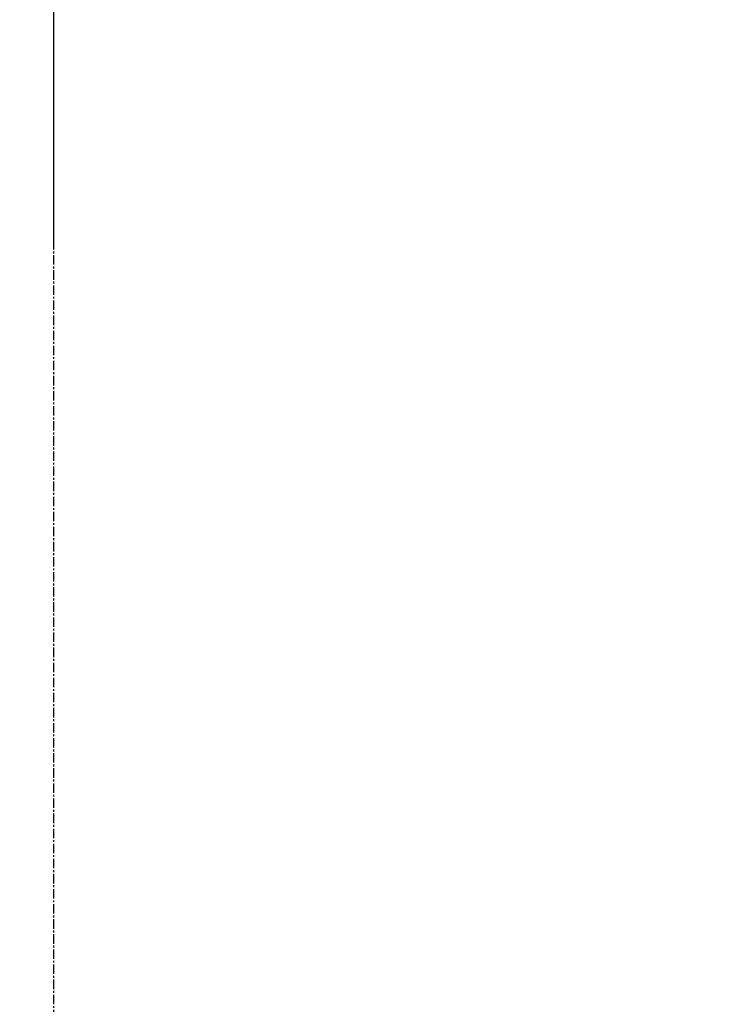
# Model space of a CAD drawing. Units: millimetres. Extents: x -109 to 26472, y -120 to 8847.
# Drawn here: x 6847 to 7033, y 2806 to 3067 of the extents above; entities that cross this region are included whole.
import ezdxf

# ---------------------------------------------------------------- set-up
doc = ezdxf.new("R2010")
doc.units = ezdxf.units.MM
doc.linetypes.add('CENTER', pattern=[2, 1.25, -0.25, 0.25, -0.25])
doc.layers.get('DEFPOINTS').update_dxf_attribs({"color": 146})
doc.layers.add('111-壁仕上', color=3, linetype='Continuous')
doc.layers.add('166-寸法B', color=11, linetype='Continuous')
doc.styles.add('KH001', font='txt')
doc.dimstyles.new('KH1xx030', dxfattribs={"dimscale": 30, "dimtxt": 2, "dimasz": 0.6, "dimexe": 0.3, "dimexo": 1.2, "dimgap": 0.5, "dimtad": 3, "dimdec": 1, "dimdsep": 46, "dimlunit": 6, "dimtxsty": 'KH001', "dimblk": 'DOT', "dimcen": 1, "dimdle": 1, "dimclrd": 256, "dimclre": 256, "dimclrt": 256, "dimadec": 0, "dimazin": 0, "dimtfac": 1, "dimtdec": 1, "dimtix": 1, "dimtmove": 2, "dimatfit": 3, "dimldrblk": 'CLOSEDBLANK', "dimfxl": 1, "dimtolj": 1, "dimtzin": 0, "dimlwd": -1, "dimlwe": -1, "dimarcsym": 0})

# ---------------------------------------------------------------- blocks, each defined once
blk = doc.blocks.new('_Dot')
at = {"color": 0, "linetype": 'ByBlock', "lineweight": -2}
blk.add_line((-0.5, 0), (-1, 0), dxfattribs=at)
at = {"color": 0, "linetype": 'ByBlock', "const_width": 0.5}
blk.add_lwpolyline([(-0.25, 0, 1), (0.25, 0, 1)], format="xyb", close=True, dxfattribs=at)
blk = doc.blocks.new('*D434')
at = {"layer": '166-寸法B', "transparency": 16777216}
for p, q in [((6855.57, 3007.92), (6855.57, 3102.92)), ((7655.57, 2840.92), (7655.57, 3102.92)), ((6873.57, 3093.92), (7637.57, 3093.92))]:
    blk.add_line(p, q, dxfattribs=at)
at = {"layer": 'DEFPOINTS', "color": 0, "transparency": 16777216}
for p in [(7655.57, 3093.92), (6855.57, 2971.92), (7655.57, 2804.92)]:
    blk.add_point(p, dxfattribs=at)
at = {"layer": '166-寸法B', "transparency": 16777216, "xscale": 18, "yscale": 18, "zscale": 18, "rotation": 180}
blk.add_blockref('_Dot', (6855.57, 3093.92), dxfattribs=at)
at = {"layer": '166-寸法B', "transparency": 16777216, "xscale": 18, "yscale": 18, "zscale": 18}
blk.add_blockref('_Dot', (7655.57, 3093.92), dxfattribs=at)
at = {"layer": '166-寸法B', "transparency": 16777216, "insert": (7255.57, 3138.92), "char_height": 60, "attachment_point": 5, "style": 'KH001'}
blk.add_mtext('\\A1;800', dxfattribs=at)
blk = doc.blocks.new('_ClosedBlank')
at = {"color": 0, "linetype": 'ByBlock', "lineweight": -2}
for p, q in [((-1, 0.167), (0, 0)), ((-1, 0.167), (-1, -0.167)), ((0, 0), (-1, -0.167))]:
    blk.add_line(p, q, dxfattribs=at)

msp = doc.modelspace()

# ---------------------------------------------------------------- linework, layer by layer
at = {"layer": '111-壁仕上', "color": 253, "linetype": 'CENTER', "ltscale": 2}
msp.add_line((6855.57, 1082.31), (6855.57, 3413.99), dxfattribs=at)

# ---------------------------------------------------------------- dimensions: what is measured, and where the dimension line sits
at = {"layer": '166-寸法B'}
dim = msp.add_linear_dim(base=(7655.57, 3093.92), p1=(6855.57, 2971.92), p2=(7655.57, 2804.92), dimstyle='KH1xx030', dxfattribs=at)
dim.commit()
dim.dimension.update_dxf_attribs({"geometry": '*D434', "text_midpoint": (7255.57, 3138.92)})

doc.saveas('drawing.dxf')
